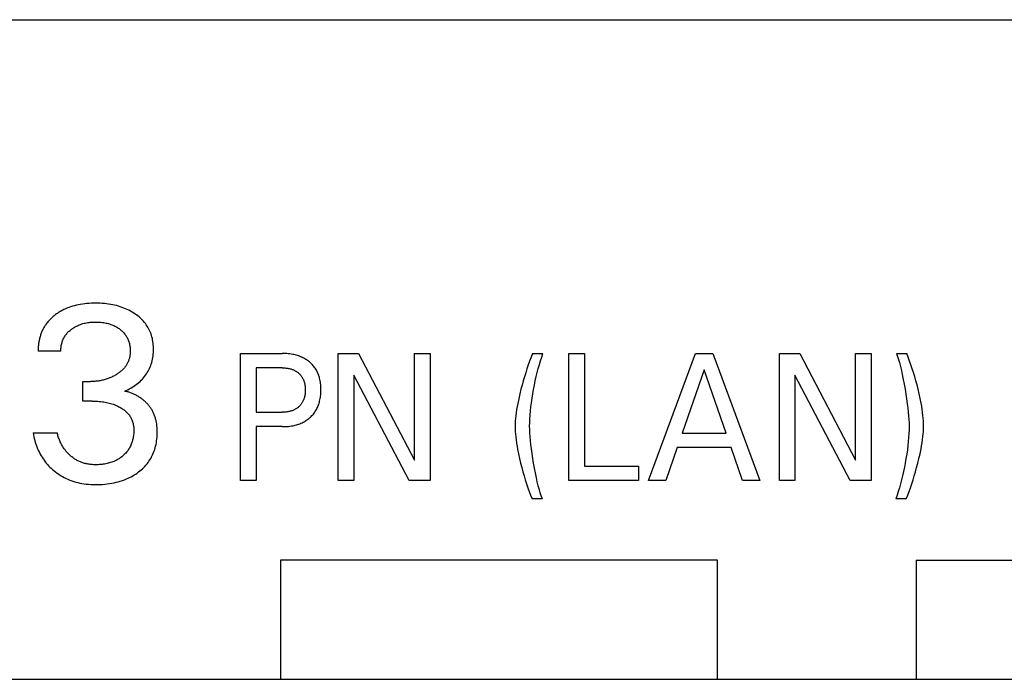
# Model space of a CAD drawing. Extents: x 0 to 594, y 0 to 420.
# Drawn here: x 97 to 109, y 297 to 305 of the extents above; entities that cross this region are included whole.
import ezdxf

# ---------------------------------------------------------------- set-up
doc = ezdxf.new("R2010")
doc.units = 0
doc.header["$LTSCALE"] = 32.67
doc.header["$MEASUREMENT"] = 0
doc.layers.add('20000_FRONT_O', color=7, linetype='CONTINUOUS')

msp = doc.modelspace()

# ---------------------------------------------------------------- linework, layer by layer
at = {"layer": '20000_FRONT_O', "color": 7, "linetype": 'Continuous'}
for p, q in [((48.35199, 305.21387), (163.50199, 305.21387)), ((97.1649, 301.04165), (96.87957, 301.04165)), ((99.42699, 299.41387), (99.42699, 301.01387)), ((99.42699, 301.01387), (99.95053, 301.01387)), ((100.65471, 299.41387), (100.65471, 301.01387)), ((100.65471, 301.01387), (100.91087, 301.01387)), ((100.91087, 301.01387), (101.61403, 299.67241)), ((101.61403, 299.67241), (101.61403, 301.01387)), ((101.61403, 301.01387), (101.80998, 301.01387)), ((101.80998, 301.01387), (101.80998, 299.41387)), ((103.09996, 301.01274), (103.23059, 301.01274)), ((103.55614, 299.41387), (103.55614, 301.01387)), ((103.55614, 301.01387), (103.75311, 301.01387)), ((103.75311, 301.01387), (103.75311, 299.5953)), ((104.55935, 299.41387), (105.15025, 301.01387)), ((105.15025, 301.01387), (105.36661, 301.01387)), ((105.36661, 301.01387), (105.95751, 299.41387)), ((106.2055, 299.41387), (106.2055, 301.01387)), ((106.2055, 301.01387), (106.46166, 301.01387)), ((106.46166, 301.01387), (107.16482, 299.67241)), ((107.16482, 299.67241), (107.16482, 301.01387)), ((107.16482, 301.01387), (107.36077, 301.01387)), ((107.36077, 301.01387), (107.36077, 299.41387)), ((107.67714, 301.01274), (107.80777, 301.01274)), ((99.62395, 300.83244), (99.62395, 300.27454)), ((99.95053, 300.83244), (99.62395, 300.83244)), ((105.25945, 300.80749), (104.9839, 300.0126)), ((105.53602, 300.0126), (105.25945, 300.80749)), ((100.85066, 300.74059), (100.85066, 299.41387)), ((101.54566, 299.41387), (100.85066, 300.74059)), ((106.40145, 300.74059), (106.40145, 299.41387)), ((107.09644, 299.41387), (106.40145, 300.74059)), ((97.44088, 300.41486), (97.44088, 300.66121)), ((97.44088, 300.66121), (97.53911, 300.66121)), ((97.56094, 300.41486), (97.44088, 300.41486)), ((99.62395, 300.27454), (99.95053, 300.27454)), ((99.62395, 300.09311), (99.62395, 299.41387)), ((99.95053, 300.09311), (99.62395, 300.09311)), ((96.81721, 300.01416), (97.11813, 300.01416)), ((104.9839, 300.0126), (105.53602, 300.0126)), ((104.92062, 299.83117), (104.77775, 299.41387)), ((105.59827, 299.83117), (104.92062, 299.83117)), ((105.74319, 299.41387), (105.59827, 299.83117)), ((103.75311, 299.5953), (104.4328, 299.5953)), ((104.4328, 299.5953), (104.4328, 299.41387)), ((99.62395, 299.41387), (99.42699, 299.41387)), ((100.85066, 299.41387), (100.65471, 299.41387)), ((101.80998, 299.41387), (101.54566, 299.41387)), ((104.4328, 299.41387), (103.55614, 299.41387)), ((104.77775, 299.41387), (104.55935, 299.41387)), ((105.95751, 299.41387), (105.74319, 299.41387)), ((106.40145, 299.41387), (106.2055, 299.41387)), ((107.36077, 299.41387), (107.09644, 299.41387)), ((103.22446, 299.18482), (103.09383, 299.18482)), ((107.80164, 299.18482), (107.67101, 299.18482)), ((99.92699, 298.41387), (99.92699, 296.91387)), ((105.42699, 298.41387), (99.92699, 298.41387)), ((105.42699, 296.91387), (105.42699, 298.41387)), ((107.92699, 298.41387), (107.92699, 296.91387)), ((107.92699, 298.41387), (113.42699, 298.41387)), ((48.02699, 296.91387), (123.82699, 296.91387))]:
    msp.add_line(p, q, dxfattribs=at)
for points in [[(97.21655, 301.57202), (97.20424, 301.56624), (97.19206, 301.56021), (97.17999, 301.55393), (97.16806, 301.54741), (97.15625, 301.54065), (97.14459, 301.53364), (97.13306, 301.52639), (97.12169, 301.51889), (97.11048, 301.51115), (97.09942, 301.50317), (97.08949, 301.49569), (97.07971, 301.48801), (97.07009, 301.48013), (97.06064, 301.47205), (97.05136, 301.46377), (97.04226, 301.45529), (97.03336, 301.44662), (97.02466, 301.43776), (97.01618, 301.4287), (97.00792, 301.41944), (96.99989, 301.41), (96.9921, 301.40036), (96.98456, 301.39053), (96.97728, 301.38052), (96.97083, 301.37115), (96.96461, 301.36162), (96.95861, 301.35195), (96.95284, 301.34214), (96.94729, 301.33219), (96.94197, 301.32212), (96.93686, 301.31192), (96.93199, 301.30161), (96.92733, 301.29119), (96.92289, 301.28066), (96.91868, 301.27003), (96.91468, 301.25932), (96.9109, 301.24851), (96.90734, 301.23763), (96.904, 301.22668), (96.90059, 301.2146), (96.89744, 301.20246), (96.89454, 301.19024), (96.8919, 301.17798), (96.88952, 301.16566), (96.8874, 301.15331), (96.88552, 301.14092), (96.8839, 301.12851), (96.88254, 301.11608), (96.88142, 301.10365), (96.88055, 301.09122), (96.87994, 301.07879), (96.87957, 301.06639), (96.87945, 301.054), (96.87957, 301.04165)], [(97.96944, 300.5396), (97.9886, 300.54814), (98.00749, 300.55726), (98.02609, 300.56697), (98.04426, 300.57717), (98.06211, 300.58792), (98.07962, 300.59919), (98.09681, 300.61101), (98.11362, 300.62337), (98.13004, 300.63627), (98.1458, 300.64952), (98.16114, 300.6633), (98.17599, 300.67761), (98.19033, 300.69244), (98.20412, 300.70779), (98.21732, 300.72364), (98.22988, 300.74), (98.24178, 300.75684), (98.25257, 300.77353), (98.26269, 300.79063), (98.27214, 300.80813), (98.28089, 300.82597), (98.28895, 300.84415), (98.2963, 300.86261), (98.30293, 300.88134), (98.30882, 300.90029), (98.31427, 300.92059), (98.3189, 300.94108), (98.32276, 300.96174), (98.32586, 300.98254), (98.32822, 301.00346), (98.32988, 301.02445), (98.33085, 301.04551), (98.33117, 301.0666), (98.33088, 301.0864), (98.33002, 301.10617), (98.32855, 301.1259), (98.32645, 301.14556), (98.3237, 301.16513), (98.32027, 301.18457), (98.31614, 301.20387), (98.3113, 301.22299), (98.3057, 301.24192), (98.29976, 301.25948), (98.29315, 301.27681), (98.28589, 301.29389), (98.27799, 301.31069), (98.26946, 301.32719), (98.26032, 301.34335), (98.25057, 301.35914), (98.24023, 301.37454), (98.2293, 301.38952), (98.2172, 301.40481), (98.20451, 301.4196), (98.19125, 301.4339), (98.17747, 301.4477), (98.16321, 301.46102), (98.14849, 301.47385), (98.13336, 301.48619), (98.11784, 301.49804), (98.10197, 301.50941), (98.08263, 301.52234), (98.06287, 301.53459), (98.04272, 301.54615), (98.0222, 301.55704), (98.00134, 301.56725), (97.98016, 301.57678), (97.9587, 301.58563), (97.93567, 301.59429), (97.91237, 301.60221), (97.88884, 301.60941), (97.8651, 301.61591), (97.84118, 301.62172), (97.8171, 301.62687), (97.79291, 301.63137), (97.76622, 301.63558), (97.73943, 301.63907), (97.71256, 301.64185), (97.68562, 301.64397), (97.65864, 301.64544), (97.63162, 301.64632), (97.60459, 301.64662), (97.57664, 301.64634), (97.5487, 301.64546), (97.5208, 301.64392), (97.49295, 301.64171), (97.46516, 301.63879), (97.43746, 301.63512), (97.40987, 301.63068), (97.38525, 301.62601), (97.36076, 301.62066), (97.33643, 301.61461), (97.31231, 301.60783), (97.28842, 301.6003), (97.2648, 301.59198), (97.24148, 301.58286), (97.21655, 301.57202)], [(97.1649, 301.04165), (97.16485, 301.05393), (97.16523, 301.06623), (97.16603, 301.07854), (97.16726, 301.09084), (97.16891, 301.10312), (97.17099, 301.11534), (97.1735, 301.12749), (97.17644, 301.13954), (97.1798, 301.15149), (97.1833, 301.16244), (97.18717, 301.17327), (97.1914, 301.18394), (97.196, 301.19446), (97.20097, 301.20479), (97.2063, 301.21493), (97.212, 301.22485), (97.21807, 301.23455), (97.2245, 301.244), (97.23151, 301.25347), (97.23888, 301.26266), (97.2466, 301.27157), (97.25465, 301.2802), (97.263, 301.28855), (97.27163, 301.29663), (97.28052, 301.30443), (97.28965, 301.31195), (97.29899, 301.31919), (97.31066, 301.32764), (97.3226, 301.33568), (97.33481, 301.34329), (97.34726, 301.35048), (97.35995, 301.35723), (97.37285, 301.36355), (97.38596, 301.36943), (97.3999, 301.37512), (97.41403, 301.38033), (97.42832, 301.38507), (97.44277, 301.38936), (97.45734, 301.3932), (97.47202, 301.3966), (97.48679, 301.39957), (97.50302, 301.40235), (97.51933, 301.40464), (97.53569, 301.40647), (97.55209, 301.40787), (97.56853, 301.40884), (97.585, 301.40942), (97.60147, 301.40962), (97.6183, 301.40945), (97.63511, 301.40889), (97.65189, 301.40792), (97.66864, 301.40653), (97.68535, 301.40468), (97.702, 301.40237), (97.71859, 301.39957), (97.7335, 301.39661), (97.74833, 301.39322), (97.76306, 301.3894), (97.77765, 301.38512), (97.7921, 301.38037), (97.80637, 301.37515), (97.82045, 301.36943), (97.83191, 301.36433), (97.8432, 301.3589), (97.85433, 301.35312), (97.86528, 301.347), (97.87604, 301.34055), (97.8866, 301.33376), (97.89695, 301.32664), (97.90707, 301.31919), (97.91624, 301.31199), (97.92519, 301.30451), (97.93389, 301.29675), (97.94233, 301.28871), (97.95049, 301.28039), (97.95833, 301.27179), (97.96586, 301.26292), (97.97303, 301.25377), (97.97983, 301.24435), (97.98619, 301.23476), (97.99216, 301.22493), (97.99775, 301.21486), (98.00297, 301.20459), (98.00782, 301.19413), (98.01229, 301.1835), (98.01639, 301.17272), (98.02012, 301.16182), (98.02349, 301.1508), (98.02677, 301.13861), (98.02961, 301.12632), (98.03203, 301.11395), (98.03403, 301.1015), (98.03562, 301.08899), (98.03681, 301.07643), (98.03761, 301.06382), (98.03802, 301.05119), (98.03804, 301.03854)], [(98.03804, 301.03854), (98.03782, 301.02912), (98.03738, 301.01971), (98.03673, 301.01032), (98.03584, 301.00095), (98.03471, 300.9916), (98.03334, 300.9823), (98.03171, 300.97305), (98.02983, 300.96386), (98.02767, 300.95473), (98.02524, 300.94568), (98.02252, 300.93671), (98.01951, 300.92783), (98.01626, 300.91922), (98.01274, 300.91071), (98.00894, 300.90232), (98.00487, 300.89403), (98.00055, 300.88588), (97.99599, 300.87785), (97.99119, 300.86995), (97.98615, 300.8622), (97.9809, 300.85459), (97.97543, 300.84714), (97.96976, 300.83985), (97.9639, 300.83272), (97.95718, 300.82502), (97.95024, 300.81753), (97.94309, 300.81024), (97.93575, 300.80316), (97.92822, 300.79626), (97.92052, 300.78957), (97.91265, 300.78306), (97.90463, 300.77673), (97.89646, 300.77059), (97.88816, 300.76462), (97.87974, 300.75883), (97.87121, 300.75321), (97.86056, 300.74651), (97.84976, 300.74006), (97.83882, 300.73387), (97.82775, 300.72793), (97.81655, 300.72225), (97.80522, 300.71683), (97.79378, 300.71166), (97.78222, 300.70675), (97.77056, 300.7021), (97.75859, 300.69763), (97.74652, 300.69343), (97.73436, 300.6895), (97.72211, 300.68583), (97.70979, 300.68243), (97.6974, 300.67929), (97.68494, 300.67641), (97.67242, 300.67379), (97.65986, 300.67144), (97.64655, 300.66923), (97.6332, 300.6673), (97.61982, 300.66565), (97.6064, 300.66427), (97.59297, 300.66316), (97.57951, 300.6623), (97.56605, 300.66169), (97.55257, 300.66133), (97.53911, 300.66121)], [(99.95053, 300.09311), (99.96981, 300.09333), (99.9891, 300.09401), (100.00837, 300.09518), (100.0276, 300.09687), (100.04678, 300.0991), (100.06589, 300.10191), (100.0849, 300.10533), (100.09967, 300.10843), (100.11435, 300.11193), (100.12892, 300.11585), (100.14337, 300.12018), (100.15768, 300.12495), (100.17182, 300.13017), (100.18579, 300.13584), (100.19955, 300.14199), (100.21225, 300.1482), (100.22475, 300.15482), (100.23702, 300.16186), (100.24905, 300.16931), (100.26083, 300.17716), (100.27233, 300.18541), (100.28355, 300.19406), (100.29446, 300.2031), (100.30468, 300.21218), (100.31459, 300.22162), (100.32418, 300.23138), (100.33341, 300.24148), (100.34228, 300.25189), (100.35078, 300.2626), (100.35888, 300.27361), (100.36657, 300.2849), (100.37383, 300.29646), (100.38093, 300.30877), (100.38755, 300.32135), (100.39371, 300.33416), (100.39942, 300.34719), (100.40468, 300.36041), (100.40951, 300.3738), (100.41391, 300.38734), (100.41789, 300.401), (100.42146, 300.41477), (100.42502, 300.43043), (100.42808, 300.44618), (100.43067, 300.46201), (100.4328, 300.4779), (100.4345, 300.49386), (100.43578, 300.50986), (100.43667, 300.5259), (100.43718, 300.54195), (100.43734, 300.55803), (100.43715, 300.57386), (100.43661, 300.58969), (100.4357, 300.60549), (100.4344, 300.62126), (100.43268, 300.63698), (100.43053, 300.65264), (100.42792, 300.66823), (100.42483, 300.68373), (100.42123, 300.69914), (100.41761, 300.71272), (100.41356, 300.72619), (100.40909, 300.73954), (100.40419, 300.75272), (100.39884, 300.76574), (100.39305, 300.77855), (100.38681, 300.79114), (100.3801, 300.80348), (100.37293, 300.81556), (100.36553, 300.82697), (100.35771, 300.83811), (100.34948, 300.84895), (100.34085, 300.85949), (100.33185, 300.86971), (100.32248, 300.87961), (100.31278, 300.88918), (100.30275, 300.89841), (100.29242, 300.90728), (100.28144, 300.91607), (100.27016, 300.92446), (100.25861, 300.93246), (100.2468, 300.94007), (100.23475, 300.94728), (100.22246, 300.95409), (100.20997, 300.9605), (100.19728, 300.9665), (100.18356, 300.97244), (100.16966, 300.97794), (100.15559, 300.98299), (100.14137, 300.98761), (100.12701, 300.99182), (100.11254, 300.99562), (100.09797, 300.99901), (100.08332, 301.00203), (100.06452, 301.00533), (100.04564, 301.00806), (100.02668, 301.01022), (100.00768, 301.01186), (99.98864, 301.013), (99.96958, 301.01366), (99.95053, 301.01387)], [(103.09996, 301.01274), (103.08139, 300.96582), (103.0636, 300.91861), (103.04655, 300.87112), (103.02959, 300.82147), (103.01338, 300.77157), (102.9979, 300.72144), (102.98255, 300.66906), (102.96793, 300.61648), (102.95402, 300.5637), (102.9393, 300.5044), (102.92564, 300.44485), (102.9132, 300.38504), (102.90595, 300.34648), (102.89939, 300.3078), (102.89361, 300.269), (102.8887, 300.23006), (102.88535, 300.19732), (102.8828, 300.16451), (102.88116, 300.13166), (102.88054, 300.09878), (102.88103, 300.06524), (102.88256, 300.03173), (102.88501, 299.99825), (102.88825, 299.96485), (102.89288, 299.92584), (102.89833, 299.88694), (102.90453, 299.84816), (102.91138, 299.80949), (102.92304, 299.75032), (102.93594, 299.6914), (102.94994, 299.63272), (102.96354, 299.57947), (102.97794, 299.52642), (102.99314, 299.47359), (103.00835, 299.42358), (103.02432, 299.3738), (103.04111, 299.32429), (103.05786, 299.27749), (103.07542, 299.23099), (103.09383, 299.18482)], [(103.22446, 299.18482), (103.21036, 299.22257), (103.19752, 299.26072), (103.1858, 299.29922), (103.17223, 299.34879), (103.15997, 299.39872), (103.14872, 299.4489), (103.13599, 299.51039), (103.12421, 299.57205), (103.11322, 299.63386), (103.10321, 299.69413), (103.09391, 299.75452), (103.08544, 299.81504), (103.07898, 299.8666), (103.07336, 299.91825), (103.06877, 299.97001), (103.06589, 300.01289), (103.06399, 300.05582), (103.06322, 300.09878), (103.06377, 300.14572), (103.06565, 300.19264), (103.06866, 300.23951), (103.07308, 300.29115), (103.07856, 300.34269), (103.08499, 300.39411), (103.09307, 300.45042), (103.10215, 300.50657), (103.1122, 300.56256), (103.12284, 300.61671), (103.13434, 300.67068), (103.14668, 300.72446), (103.15901, 300.7747), (103.17214, 300.82473), (103.18614, 300.87452), (103.20007, 300.92087), (103.21487, 300.96695), (103.23059, 301.01274)], [(107.67714, 301.01274), (107.69105, 300.97532), (107.7037, 300.9375), (107.71524, 300.89934), (107.72869, 300.84977), (107.74084, 300.79984), (107.75198, 300.74966), (107.76466, 300.68784), (107.77641, 300.62584), (107.78736, 300.5637), (107.79737, 300.50291), (107.80665, 300.44202), (107.81514, 300.381), (107.82158, 300.32944), (107.8272, 300.27779), (107.83181, 300.22603), (107.83467, 300.18366), (107.83658, 300.14123), (107.83736, 300.09878), (107.83682, 300.05183), (107.83494, 300.00491), (107.83192, 299.95804), (107.8275, 299.9064), (107.82203, 299.85487), (107.81559, 299.80345), (107.80751, 299.74714), (107.79841, 299.69099), (107.78838, 299.63499), (107.77789, 299.58136), (107.76659, 299.52789), (107.75447, 299.4746), (107.74224, 299.42437), (107.72921, 299.37434), (107.71535, 299.32454), (107.70143, 299.2777), (107.68666, 299.23112), (107.67101, 299.18482)], [(107.80164, 299.18482), (107.81988, 299.23102), (107.83733, 299.27752), (107.85403, 299.32429), (107.87086, 299.37382), (107.88695, 299.4236), (107.90234, 299.47359), (107.91781, 299.52643), (107.93256, 299.57948), (107.94656, 299.63272), (107.9613, 299.6924), (107.97495, 299.75232), (107.98738, 299.81252), (107.99462, 299.85117), (108.00118, 299.88995), (108.00697, 299.92884), (108.01188, 299.96787), (108.01522, 300.00051), (108.01777, 300.03323), (108.01941, 300.06599), (108.02004, 300.09878), (108.01956, 300.13244), (108.01803, 300.16608), (108.01557, 300.19968), (108.01233, 300.23321), (108.00771, 300.27222), (108.00226, 300.31112), (107.99607, 300.3499), (107.9892, 300.38856), (107.97753, 300.44757), (107.96462, 300.50632), (107.95064, 300.56483), (107.93719, 300.61757), (107.92298, 300.67012), (107.90801, 300.72245), (107.8929, 300.77246), (107.87703, 300.82223), (107.86038, 300.87175), (107.84363, 300.91904), (107.8261, 300.96604), (107.80777, 301.01274)], [(99.95053, 300.83244), (99.96207, 300.83231), (99.9736, 300.83191), (99.98513, 300.83123), (99.99664, 300.83024), (100.00812, 300.82892), (100.01955, 300.82727), (100.03093, 300.82526), (100.03973, 300.82344), (100.04848, 300.82138), (100.05716, 300.81909), (100.06578, 300.81654), (100.07431, 300.81374), (100.08275, 300.81067), (100.09109, 300.80733), (100.09931, 300.80371), (100.10685, 300.80008), (100.11428, 300.79621), (100.12157, 300.79208), (100.12872, 300.78771), (100.13572, 300.7831), (100.14255, 300.77824), (100.1492, 300.77314), (100.15566, 300.76781), (100.16175, 300.76239), (100.16764, 300.75677), (100.17333, 300.75093), (100.1788, 300.74489), (100.18406, 300.73866), (100.18909, 300.73225), (100.19388, 300.72566), (100.19843, 300.71891), (100.20272, 300.71199), (100.20693, 300.70462), (100.21085, 300.6971), (100.2145, 300.68944), (100.21789, 300.68166), (100.22101, 300.67376), (100.22387, 300.66577), (100.22648, 300.65768), (100.22884, 300.64953), (100.23096, 300.64131), (100.23306, 300.63196), (100.23487, 300.62255), (100.2364, 300.6131), (100.23766, 300.6036), (100.23866, 300.59407), (100.23942, 300.58452), (100.23995, 300.57494), (100.24026, 300.56535), (100.24037, 300.55576), (100.24025, 300.54487), (100.23987, 300.53399), (100.2392, 300.52314), (100.23824, 300.51231), (100.23696, 300.50151), (100.23535, 300.49077), (100.23339, 300.48008), (100.23107, 300.46945), (100.22898, 300.46116), (100.22665, 300.45293), (100.22408, 300.44477), (100.22125, 300.43669), (100.21817, 300.42871), (100.21483, 300.42084), (100.21122, 300.41309), (100.20734, 300.40548), (100.20318, 300.39801), (100.19894, 300.39103), (100.19445, 300.38421), (100.18973, 300.37755), (100.18476, 300.37106), (100.17957, 300.36475), (100.17416, 300.35862), (100.16854, 300.35269), (100.16271, 300.34696), (100.15668, 300.34144), (100.15023, 300.33594), (100.14358, 300.33068), (100.13674, 300.32566), (100.12974, 300.32088), (100.12257, 300.31635), (100.11526, 300.31207), (100.1078, 300.30804), (100.10021, 300.30427), (100.09197, 300.30053), (100.08361, 300.29707), (100.07514, 300.2939), (100.06656, 300.291), (100.0579, 300.28836), (100.04916, 300.28599), (100.04035, 300.28386), (100.0315, 300.28197), (100.02004, 300.27989), (100.00853, 300.27818), (99.99697, 300.27682), (99.98538, 300.2758), (99.97377, 300.27508), (99.96215, 300.27467), (99.95053, 300.27454)], [(98.36747, 300.14841), (98.36541, 300.15915), (98.36315, 300.16983), (98.36068, 300.18045), (98.35799, 300.191), (98.35507, 300.20147), (98.35193, 300.21187), (98.34855, 300.22217), (98.34492, 300.23239), (98.34106, 300.2425), (98.33693, 300.25251), (98.33256, 300.26241), (98.32811, 300.27179), (98.32344, 300.28105), (98.31853, 300.29021), (98.31339, 300.29925), (98.30804, 300.30817), (98.30246, 300.31697), (98.29668, 300.32565), (98.29069, 300.33421), (98.2845, 300.34264), (98.27811, 300.35093), (98.27153, 300.3591), (98.26477, 300.36713), (98.25783, 300.37502), (98.25071, 300.38277), (98.24342, 300.39038), (98.23596, 300.39784), (98.22835, 300.40516), (98.22058, 300.41232), (98.21266, 300.41933), (98.20459, 300.42619), (98.19639, 300.43288), (98.18763, 300.43974), (98.17873, 300.44641), (98.1697, 300.4529), (98.16054, 300.4592), (98.15125, 300.46532), (98.14184, 300.47124), (98.13232, 300.47697), (98.12269, 300.4825), (98.11296, 300.48782), (98.10313, 300.49295), (98.09322, 300.49786), (98.08322, 300.50257), (98.07315, 300.50706), (98.063, 300.51134), (98.05279, 300.51539), (98.04252, 300.51923), (98.03219, 300.52284), (98.02182, 300.52622), (98.01141, 300.52937), (98.00095, 300.53229), (97.99047, 300.53496), (97.97997, 300.5374), (97.96944, 300.5396)], [(97.56094, 300.41486), (97.58267, 300.41465), (97.60441, 300.41397), (97.62613, 300.41282), (97.64782, 300.41115), (97.66946, 300.40896), (97.69104, 300.4062), (97.70784, 300.40365), (97.72458, 300.40072), (97.74124, 300.39742), (97.75782, 300.39373), (97.77431, 300.38964), (97.79069, 300.38514), (97.80694, 300.38022), (97.82194, 300.37525), (97.83681, 300.3699), (97.85154, 300.36414), (97.8661, 300.35798), (97.88048, 300.3514), (97.89466, 300.34437), (97.90863, 300.33691), (97.91932, 300.33079), (97.92984, 300.3244), (97.94019, 300.31771), (97.95033, 300.31072), (97.96024, 300.30342), (97.96991, 300.29581), (97.9793, 300.28788), (97.98841, 300.27962), (97.9972, 300.27101), (98.00565, 300.26207), (98.01306, 300.25358), (98.02015, 300.24482), (98.02691, 300.2358), (98.03334, 300.22652), (98.0394, 300.21701), (98.04509, 300.20728), (98.0504, 300.19734), (98.0553, 300.18721), (98.0598, 300.1769), (98.06386, 300.16644), (98.06767, 300.15524), (98.071, 300.1439), (98.07389, 300.13244), (98.07635, 300.12086), (98.07839, 300.10918), (98.08006, 300.09744), (98.08135, 300.08563), (98.08231, 300.07378), (98.08293, 300.0619), (98.08326, 300.05002), (98.08327, 300.03548), (98.08286, 300.02098), (98.08201, 300.0065), (98.08074, 299.99207), (98.07902, 299.9777), (98.07686, 299.96339), (98.07425, 299.94915), (98.07119, 299.93501), (98.06767, 299.92095), (98.06407, 299.90826), (98.06008, 299.89568), (98.05569, 299.88322), (98.05092, 299.87092), (98.04573, 299.85878), (98.04015, 299.84683), (98.03415, 299.83509), (98.02773, 299.82359), (98.02089, 299.81233), (98.01367, 299.80139), (98.00604, 299.79073), (97.99803, 299.78035), (97.98965, 299.77025), (97.98092, 299.76043), (97.97187, 299.75091), (97.96251, 299.74169), (97.95286, 299.73277), (97.94293, 299.72415), (97.93181, 299.71509), (97.92039, 299.70641), (97.90871, 299.69812), (97.89676, 299.69021), (97.88456, 299.68271), (97.87213, 299.67561), (97.85947, 299.66892), (97.84661, 299.66265), (97.83288, 299.65651), (97.81895, 299.65084), (97.80484, 299.64561), (97.79057, 299.64081), (97.77616, 299.63644), (97.76163, 299.63248), (97.74699, 299.62892), (97.73227, 299.62575), (97.71591, 299.62268), (97.69947, 299.62006), (97.68297, 299.61789), (97.66643, 299.61616), (97.64984, 299.61485), (97.63321, 299.61397), (97.61657, 299.61351), (97.59992, 299.61345)], [(96.81721, 300.01416), (96.82104, 299.99047), (96.82555, 299.96685), (96.83073, 299.94334), (96.8366, 299.91996), (96.84316, 299.89674), (96.85039, 299.87371), (96.85832, 299.85091), (96.86693, 299.82835), (96.87564, 299.80744), (96.88495, 299.78681), (96.89488, 299.76647), (96.90542, 299.74645), (96.91657, 299.72678), (96.92834, 299.70748), (96.94072, 299.68858), (96.95372, 299.6701), (96.9673, 299.6521), (96.98148, 299.63456), (96.99622, 299.61748), (97.0115, 299.60087), (97.0273, 299.58475), (97.0436, 299.56912), (97.06037, 299.554), (97.07759, 299.53939), (97.0979, 299.52324), (97.11875, 299.50781), (97.14011, 299.4931), (97.16196, 299.47914), (97.18427, 299.46595), (97.20703, 299.45354), (97.23022, 299.44194), (97.254, 299.43106), (97.27816, 299.42103), (97.30266, 299.41183), (97.32745, 299.40348), (97.35251, 299.39596), (97.3778, 299.38929), (97.40329, 299.38347), (97.4306, 299.37819), (97.45806, 299.37382), (97.48566, 299.37031), (97.51336, 299.36762), (97.54113, 299.3657), (97.56895, 299.3645), (97.5968, 299.36398), (97.62703, 299.36413), (97.65725, 299.36504), (97.68742, 299.36674), (97.71753, 299.36922), (97.74755, 299.37252), (97.77748, 299.37666), (97.80729, 299.38165), (97.83397, 299.38688), (97.86051, 299.39285), (97.88686, 299.39958), (97.91299, 299.4071), (97.93887, 299.41543), (97.96445, 299.42461), (97.98971, 299.43466), (98.01013, 299.44356), (98.03028, 299.45307), (98.05013, 299.46319), (98.06967, 299.47393), (98.08885, 299.48527), (98.10766, 299.49723), (98.12608, 299.50981), (98.14407, 299.52302), (98.16051, 299.53595), (98.17653, 299.54942), (98.19209, 299.56342), (98.20716, 299.57795), (98.2217, 299.59299), (98.23569, 299.60854), (98.24909, 299.62458), (98.26187, 299.64112), (98.274, 299.65814), (98.28534, 299.67546), (98.296, 299.6932), (98.306, 299.71134), (98.31533, 299.72984), (98.32399, 299.74866), (98.33198, 299.76778), (98.33931, 299.78715), (98.34597, 299.80675), (98.35196, 299.82654), (98.35776, 299.84839), (98.36279, 299.87042), (98.36706, 299.8926), (98.37059, 299.91492), (98.37341, 299.93737), (98.37553, 299.95994), (98.37698, 299.98261), (98.37778, 300.00536), (98.37794, 300.02819), (98.37745, 300.05235), (98.37621, 300.07652), (98.37417, 300.10063), (98.37128, 300.12461), (98.36747, 300.14841)], [(97.59992, 299.61345), (97.58695, 299.61368), (97.57399, 299.61417), (97.56105, 299.61493), (97.54813, 299.61597), (97.53524, 299.61732), (97.5224, 299.61897), (97.5096, 299.62094), (97.49686, 299.62326), (97.48419, 299.62592), (97.47342, 299.62849), (97.46272, 299.63132), (97.45208, 299.63441), (97.44153, 299.63777), (97.43105, 299.64138), (97.42068, 299.64526), (97.4104, 299.6494), (97.40023, 299.65379), (97.39017, 299.65844), (97.38024, 299.66334), (97.37037, 299.66853), (97.36064, 299.67398), (97.35105, 299.67966), (97.3416, 299.68559), (97.3323, 299.69174), (97.32314, 299.69811), (97.31414, 299.70471), (97.30529, 299.71151), (97.29661, 299.71851), (97.28808, 299.72571), (97.27906, 299.73369), (97.27024, 299.74189), (97.26162, 299.7503), (97.25321, 299.75891), (97.24501, 299.76773), (97.23703, 299.77674), (97.22928, 299.78594), (97.22175, 299.79532), (97.21445, 299.80488), (97.20717, 299.81493), (97.20014, 299.82516), (97.19336, 299.83556), (97.18683, 299.84612), (97.18054, 299.85683), (97.17449, 299.86768), (97.16869, 299.87867), (97.16313, 299.88979), (97.1578, 299.90103), (97.15234, 299.91322), (97.14715, 299.92554), (97.14223, 299.93796), (97.13757, 299.95047), (97.13317, 299.96308), (97.12903, 299.97576), (97.12514, 299.9885), (97.12151, 300.00131), (97.11813, 300.01416)]]:
    msp.add_lwpolyline(points, dxfattribs=at)

doc.saveas('drawing.dxf')
